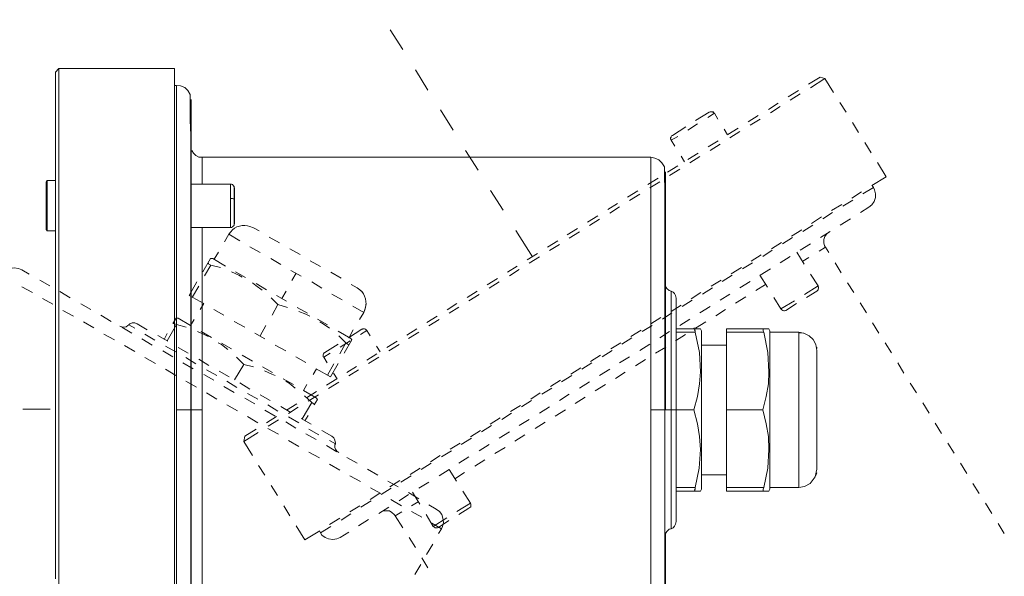
# Model space of a CAD drawing. Units: inches. Extents: x -46 to 343, y -348 to -71.
# Drawn here: x 232 to 300, y -196 to -157 of the extents above; entities that cross this region are included whole.
import ezdxf

# ---------------------------------------------------------------- set-up
doc = ezdxf.new("R2010")
doc.units = ezdxf.units.IN
doc.header["$MEASUREMENT"] = 0
doc.layers.add('_U+30EC_U+30A4_U+30E4_U+30FC 1', color=7, linetype='Continuous')
doc.layers.add('_U+30EC_U+30A4_U+30E4_U+30FC 2', color=7, linetype='Continuous')

# ---------------------------------------------------------------- blocks, each defined once
blk = doc.blocks.new('block 71')
at = {"layer": '_U+30EC_U+30A4_U+30E4_U+30FC 1', "color": 7, "lineweight": 9}
for points in [[(257.378, -157.927), (258.246, -159.297)], [(259.115, -160.7), (259.984, -162.104)], [(286.344, -161.703), (287.146, -161.202)], [(287.48, -161.302), (286.478, -161.937)], [(287.146, -161.201), (287.48, -161.302)], [(287.48, -161.302), (288.082, -162.271)], [(284.941, -162.571), (285.643, -162.137)], [(283.571, -163.44), (284.24, -163.006)], [(285.776, -162.371), (285.075, -162.805)], [(288.516, -162.972), (288.95, -163.64)], [(260.852, -163.473), (261.721, -164.877)], [(279.462, -163.64), (278.526, -164.208)], [(279.829, -163.707), (279.796, -163.674), (279.729, -163.64), (279.696, -163.607), (279.529, -163.607), (279.462, -163.64)], [(284.373, -163.24), (283.705, -163.674)], [(279.362, -164.008), (279.829, -163.707)], [(279.829, -163.707), (280.063, -164.108)], [(282.168, -164.309), (282.87, -163.874)], [(283.003, -164.108), (282.302, -164.543)], [(289.385, -164.342), (289.819, -165.044)], [(277.858, -164.643), (276.923, -165.244)], [(277.992, -164.877), (278.66, -164.442)], [(280.498, -164.81), (280.731, -165.211)], [(280.765, -165.177), (281.467, -164.743)], [(281.6, -164.977), (280.899, -165.411)], [(276.923, -165.244), (276.856, -165.278), (276.823, -165.311), (276.823, -165.378), (276.789, -165.411), (276.789, -165.478), (276.823, -165.545), (276.823, -165.578)], [(276.822, -165.578), (277.09, -165.979)], [(276.823, -165.578), (277.29, -165.311)], [(279.395, -166.046), (280.097, -165.612)], [(262.59, -166.28), (263.458, -167.65)], [(280.23, -165.846), (279.529, -166.28)], [(290.253, -165.745), (290.688, -166.447)], [(277.524, -166.681), (277.758, -167.082)], [(277.992, -166.915), (278.693, -166.48)], [(278.827, -166.714), (278.126, -167.149)], [(276.589, -167.783), (277.29, -167.349)], [(277.424, -167.583), (276.722, -168.017)], [(291.122, -167.115), (291.724, -168.117)], [(275.219, -168.652), (275.92, -168.218)], [(276.054, -168.452), (275.352, -168.886)], [(291.724, -168.117), (290.721, -168.719)], [(264.327, -169.053), (265.196, -170.423)], [(273.816, -169.521), (274.517, -169.086)], [(290.12, -169.287), (290.855, -168.852)], [(290.521, -170.222), (290.721, -170.055), (290.888, -169.821), (290.988, -169.554), (290.988, -169.287), (290.922, -169.02), (290.855, -168.852)], [(290.755, -168.719), (290.855, -168.852)], [(274.651, -169.32), (273.949, -169.755)], [(288.717, -170.155), (289.418, -169.721)], [(290.02, -169.153), (289.351, -169.588)], [(272.446, -170.389), (273.114, -169.955)], [(273.248, -170.189), (272.579, -170.623)], [(288.65, -170.022), (287.948, -170.456)], [(289.953, -170.59), (290.521, -170.222)], [(271.043, -171.258), (271.744, -170.824)], [(271.878, -171.058), (271.176, -171.492)], [(287.247, -170.891), (286.545, -171.358)], [(287.347, -171.024), (288.015, -170.59)], [(288.55, -171.459), (289.251, -171.024)], [(247.889, -171.659), (248.29, -171.859)], [(266.064, -171.826), (267.234, -173.664)], [(269.639, -172.127), (270.341, -171.692)], [(285.877, -171.793), (285.175, -172.227)], [(285.944, -171.893), (286.645, -171.459)], [(246.185, -172.093), (245.884, -172.628)], [(246.185, -172.093), (246.954, -172.561)], [(248.992, -172.294), (249.693, -172.695)], [(270.475, -171.926), (269.773, -172.361)], [(284.54, -172.761), (285.242, -172.327)], [(287.18, -172.327), (287.848, -171.893)], [(287.514, -172.995), (287.447, -172.895), (287.414, -172.694), (287.414, -172.461), (287.48, -172.26), (287.581, -172.093), (287.748, -171.959)], [(247.655, -172.962), (248.357, -173.363)], [(250.428, -173.096), (251.13, -173.496)], [(268.269, -172.995), (268.971, -172.561)], [(269.105, -172.795), (268.403, -173.229)], [(283.171, -173.63), (283.839, -173.196)], [(284.474, -172.661), (283.772, -173.096)], [(285.776, -173.196), (286.478, -172.762)], [(287.079, -173.263), (287.514, -172.995)], [(287.514, -172.995), (287.748, -173.363)], [(244.916, -173.764), (244.381, -174.699)], [(245.083, -173.764), (244.916, -173.764)], [(245.083, -173.764), (245.951, -174.298)], [(245.484, -173.329), (245.183, -173.831)], [(249.092, -173.764), (249.793, -174.198)], [(266.866, -173.864), (267.568, -173.43)], [(267.701, -173.664), (267, -174.098)], [(283.07, -173.53), (282.369, -173.964)], [(284.373, -174.065), (285.075, -173.63)], [(285.543, -173.329), (286.044, -174.165)], [(285.944, -173.964), (286.378, -173.697)], [(231.852, -174.566), (231.618, -174.465), (231.318, -174.432), (231.05, -174.465), (230.816, -174.599), (230.616, -174.766), (230.482, -174.933)], [(231.852, -174.566), (232.353, -174.866)], [(244.515, -174.967), (244.949, -174.232)], [(244.748, -174.098), (244.782, -174.131), (244.815, -174.165), (244.949, -174.232)], [(244.949, -174.232), (245.617, -174.399)], [(250.495, -174.599), (251.197, -175)], [(251.831, -173.931), (252.533, -174.332)], [(265.496, -174.733), (266.165, -174.298)], [(266.298, -174.532), (265.63, -174.967)], [(281.7, -174.399), (280.999, -174.833)], [(281.767, -174.499), (282.469, -174.065)], [(283.003, -174.933), (283.705, -174.499)], [(288.182, -174.064), (288.616, -174.766)], [(233.088, -175.267), (233.79, -175.668)], [(246.386, -174.699), (246.887, -174.933), (247.121, -175.067)], [(246.653, -174.699), (247.355, -175.1)], [(250.562, -175.301), (250.863, -174.8)], [(253.268, -174.733), (253.97, -175.134)], [(264.093, -175.601), (264.795, -175.167)], [(280.297, -175.267), (279.596, -175.702)], [(280.364, -175.367), (281.066, -174.933)], [(282.97, -174.933), (283.505, -175.768)], [(286.478, -174.866), (287.013, -175.668)], [(231.852, -175.735), (232.587, -176.136)], [(243.98, -175.401), (243.445, -176.336)], [(243.679, -176.437), (244.114, -175.702)], [(247.822, -175.468), (248.056, -175.635), (248.49, -175.969)], [(248.09, -175.501), (248.791, -175.935)], [(251.932, -175.401), (252.633, -175.835)], [(254.671, -175.568), (255.072, -175.802)], [(255.473, -176.169), (255.44, -176.103), (255.273, -175.936), (255.072, -175.802)], [(264.928, -175.401), (264.227, -175.835)], [(278.994, -176.236), (279.696, -175.802)], [(281.6, -175.802), (282.302, -175.368)], [(282.703, -176.002), (283.371, -175.568)], [(287.013, -175.668), (286.077, -176.27)], [(286.912, -176.036), (287.013, -175.935), (287.013, -175.902), (287.046, -175.835), (287.046, -175.768), (287.013, -175.735), (287.013, -175.668)], [(289.051, -175.468), (289.485, -176.136)], [(233.289, -176.537), (233.991, -176.938)], [(234.492, -176.069), (235.193, -176.504)], [(244.448, -176.904), (243.446, -176.336)], [(249.125, -176.504), (249.593, -176.971), (250.261, -177.172)], [(249.493, -176.336), (250.194, -176.737)], [(249.861, -176.537), (250.161, -176.036)], [(253.335, -176.236), (254.037, -176.637)], [(262.69, -176.47), (263.392, -176.036)], [(263.525, -176.27), (262.824, -176.704)], [(278.894, -176.136), (278.226, -176.57)], [(280.23, -176.671), (280.899, -176.236)], [(281.299, -176.871), (282.001, -176.437)], [(283.939, -176.47), (284.44, -177.272)], [(286.211, -176.47), (286.912, -176.036)], [(235.928, -176.905), (236.63, -177.305)], [(244.214, -177.305), (244.448, -176.904)], [(245.851, -177.706), (245.149, -177.305)], [(249.192, -177.706), (249.593, -176.971)], [(250.929, -177.172), (251.631, -177.573)], [(254.772, -177.071), (255.54, -177.506)], [(255.54, -177.506), (255.64, -177.272), (255.674, -177.038), (255.674, -176.938)], [(261.32, -177.339), (261.988, -176.904)], [(262.122, -177.138), (261.454, -177.573)], [(277.524, -177.005), (276.823, -177.439)], [(277.591, -177.105), (278.293, -176.671)], [(278.827, -177.539), (279.529, -177.105)], [(279.93, -177.74), (280.598, -177.305)], [(285.376, -176.704), (284.44, -177.272)], [(284.44, -177.272), (284.507, -177.339), (284.574, -177.372), (284.64, -177.405), (284.674, -177.405), (284.741, -177.372), (284.774, -177.372)], [(284.774, -177.372), (285.509, -176.904)], [(289.919, -176.837), (290.354, -177.539)], [(234.692, -177.372), (235.427, -177.773)], [(237.332, -177.706), (238.033, -178.141)], [(242.543, -177.907), (242.31, -178.274)], [(242.543, -177.907), (242.677, -177.907)], [(242.677, -177.907), (243.546, -178.408)], [(243.546, -178.408), (243.78, -178.007)], [(251.03, -177.439), (251.531, -177.64), (251.798, -177.773)], [(252.333, -177.973), (253.034, -178.374)], [(255.54, -177.506), (255.24, -178.007)], [(255.54, -177.506), (255.54, -177.472)], [(259.917, -178.207), (260.618, -177.773)], [(260.752, -178.007), (260.05, -178.441)], [(276.121, -177.873), (275.419, -178.308)], [(276.221, -177.973), (276.889, -177.539)], [(277.424, -178.408), (278.126, -177.974)], [(236.129, -178.174), (236.831, -178.575)], [(239.269, -178.374), (239.202, -178.408), (239.069, -178.508), (238.935, -178.541), (238.768, -178.508), (238.634, -178.475)], [(238.768, -178.542), (239.47, -178.943)], [(239.837, -178.308), (239.67, -178.241), (239.503, -178.241), (239.336, -178.308), (239.269, -178.374)], [(239.67, -178.608), (239.269, -178.375)], [(239.837, -178.308), (240.539, -178.709)], [(241.909, -179.477), (242.577, -178.341)], [(242.343, -178.208), (242.376, -178.274), (242.443, -178.308), (242.577, -178.341)], [(242.577, -178.341), (243.245, -178.542)], [(247.288, -178.541), (246.553, -178.141)], [(248.357, -179.143), (248.758, -178.408)], [(252.5, -178.174), (252.734, -178.308), (253.168, -178.608)], [(255.406, -178.675), (254.471, -179.277)], [(255.741, -178.775), (255.707, -178.709), (255.674, -178.675), (255.64, -178.675), (255.573, -178.642), (255.473, -178.642), (255.44, -178.675), (255.406, -178.675)], [(258.514, -179.076), (259.215, -178.642)], [(274.818, -178.842), (275.52, -178.408)], [(278.393, -178.575), (278.46, -178.675)], [(278.526, -178.608), (279.228, -178.174)], [(290.788, -178.241), (291.222, -178.942)], [(237.532, -179.009), (238.267, -179.41)], [(240.171, -179.343), (240.873, -179.778)], [(241.074, -179.444), (240.372, -179.009)], [(241.274, -179.11), (241.976, -179.511)], [(241.909, -178.976), (241.708, -179.377)], [(244.013, -178.842), (244.481, -179.043), (244.748, -179.176)], [(244.281, -178.842), (244.982, -179.243)], [(248.691, -179.343), (247.989, -178.942)], [(253.769, -178.809), (254.638, -179.31)], [(253.803, -179.143), (254.304, -179.611)], [(254.805, -178.709), (254.538, -179.243)], [(254.638, -179.31), (254.705, -179.41)], [(255.306, -179.043), (255.741, -178.775)], [(255.74, -178.775), (255.974, -179.143)], [(259.349, -178.876), (258.647, -179.31)], [(273.415, -179.711), (274.116, -179.277)], [(274.751, -178.742), (274.049, -179.176)], [(276.054, -179.277), (276.722, -178.842)], [(277.123, -179.477), (277.825, -179.043)], [(238.969, -179.811), (239.67, -180.212)], [(242.51, -180.246), (241.809, -179.845)], [(242.677, -179.945), (243.379, -180.346)], [(245.45, -179.611), (245.684, -179.744), (246.118, -180.078)], [(245.684, -179.644), (246.386, -180.045)], [(250.128, -180.179), (249.393, -179.778)], [(253.769, -179.711), (252.834, -180.279)], [(254.304, -179.611), (253.87, -180.379)], [(253.903, -179.911), (254.605, -179.477)], [(254.171, -180.346), (254.705, -179.41)], [(254.304, -179.611), (254.404, -179.711), (254.471, -179.744), (254.538, -179.744)], [(256.409, -179.844), (256.676, -180.245)], [(257.144, -179.945), (257.845, -179.51)], [(257.979, -179.744), (257.277, -180.179)], [(273.348, -179.611), (272.646, -180.045)], [(274.651, -180.145), (275.352, -179.711)], [(275.753, -180.346), (276.455, -179.911)], [(291.657, -179.61), (292.091, -180.312)], [(240.372, -180.646), (241.107, -181.047)], [(241.608, -180.179), (242.31, -180.58)], [(243.913, -181.081), (243.212, -180.646)], [(246.72, -180.613), (247.221, -181.114), (247.889, -181.281)], [(247.121, -180.479), (247.822, -180.88)], [(251.531, -180.98), (250.829, -180.58)], [(252.767, -180.613), (253.201, -180.346)], [(252.767, -180.613), (253.001, -181.014)], [(255.741, -180.813), (256.442, -180.379)], [(256.576, -180.613), (255.874, -181.047)], [(271.945, -180.479), (271.243, -180.914)], [(272.045, -180.58), (272.746, -180.145)], [(273.248, -181.014), (273.949, -180.58)], [(243.011, -181.014), (243.713, -181.415)], [(244.114, -180.747), (244.815, -181.181)], [(246.586, -182.183), (247.221, -181.114)], [(248.524, -181.281), (249.226, -181.682)], [(252.032, -181.816), (252.266, -181.415)], [(253.235, -181.983), (252.232, -181.415)], [(253.469, -181.081), (253.035, -181.849)], [(253.235, -181.983), (253.77, -181.047)], [(254.371, -181.682), (255.039, -181.248)], [(270.575, -181.348), (269.873, -181.782)], [(270.642, -181.448), (271.343, -181.014)], [(274.35, -181.214), (275.052, -180.78)], [(292.525, -181.014), (292.96, -181.715)], [(241.809, -181.448), (242.51, -181.883)], [(244.448, -181.816), (245.15, -182.217)], [(245.35, -181.883), (244.648, -181.482)], [(245.517, -181.582), (246.219, -181.983)], [(248.657, -181.549), (249.159, -181.782), (249.393, -181.883)], [(253.435, -181.715), (253.702, -182.116)], [(255.173, -181.482), (254.504, -181.916)], [(269.238, -182.317), (269.94, -181.883)], [(271.878, -181.883), (272.579, -181.448)], [(272.98, -182.083), (273.648, -181.649)], [(243.212, -182.284), (243.947, -182.685)], [(245.851, -182.651), (246.553, -183.052)], [(246.753, -182.718), (246.052, -182.284)], [(246.954, -182.384), (247.655, -182.818)], [(249.961, -182.116), (250.662, -182.517)], [(250.128, -182.284), (250.361, -182.417), (250.796, -182.751)], [(251.364, -182.918), (251.598, -182.517)], [(252.967, -182.551), (253.669, -182.116)], [(253.803, -182.35), (253.101, -182.785)], [(267.869, -183.186), (268.57, -182.751)], [(269.172, -182.217), (268.47, -182.651)], [(270.475, -182.751), (271.176, -182.317)], [(271.577, -182.952), (272.279, -182.517)], [(293.394, -182.417), (293.828, -183.085)], [(244.649, -183.085), (245.35, -183.52)], [(247.288, -183.453), (247.989, -183.854)], [(248.19, -183.52), (247.488, -183.119)], [(248.357, -183.219), (249.059, -183.62)], [(251.364, -182.918), (252.232, -183.419)], [(251.431, -183.286), (251.932, -183.754)], [(251.564, -183.419), (252.266, -182.985)], [(252.4, -183.219), (251.698, -183.653)], [(252.333, -183.553), (252.233, -183.42)], [(267.768, -183.085), (267.1, -183.52)], [(269.105, -183.62), (269.773, -183.186)], [(270.174, -183.82), (270.875, -183.386)], [(246.052, -183.921), (246.787, -184.322)], [(249.593, -184.355), (248.892, -183.921)], [(249.794, -184.021), (250.495, -184.455)], [(250.194, -184.288), (250.896, -183.854)], [(250.996, -184.088), (250.328, -184.522)], [(251.932, -183.754), (251.264, -184.89)], [(251.932, -183.754), (252.032, -183.82), (252.065, -183.854), (252.132, -183.854)], [(252.099, -183.921), (252.333, -183.553)], [(266.399, -183.954), (265.697, -184.388)], [(266.465, -184.054), (267.167, -183.62)], [(267.701, -184.489), (268.403, -184.054)], [(294.263, -183.787), (294.697, -184.488)], [(233.79, -184.221), (231.919, -184.221)], [(233.823, -184.221), (232.119, -184.221)], [(247.488, -184.723), (248.19, -185.157)], [(248.691, -184.288), (249.393, -184.689)], [(248.791, -185.157), (249.493, -184.722)], [(251.03, -185.157), (250.328, -184.756)], [(251.464, -185.023), (251.698, -184.656)], [(264.995, -184.823), (264.294, -185.257)], [(265.095, -184.923), (265.764, -184.489)], [(268.804, -184.689), (269.506, -184.255)], [(249.626, -184.956), (248.925, -185.391)], [(250.128, -185.09), (250.829, -185.524)], [(251.197, -184.856), (251.898, -185.257)], [(263.692, -185.792), (264.394, -185.357)], [(266.298, -185.357), (267, -184.923)], [(267.401, -185.558), (268.102, -185.123)], [(295.131, -185.19), (295.566, -185.892)], [(248.223, -185.825), (247.221, -186.46), (247.288, -186.092)], [(247.288, -186.092), (248.09, -185.591)], [(248.892, -185.558), (249.627, -185.959)], [(251.531, -185.925), (252.233, -186.326)], [(252.433, -185.992), (251.731, -185.591)], [(252.633, -185.691), (253.335, -186.092)], [(253.569, -186.627), (253.569, -186.56), (253.536, -186.36), (253.469, -186.192), (253.335, -186.092)], [(263.625, -185.691), (262.924, -186.126)], [(264.928, -186.226), (265.63, -185.792)], [(265.998, -186.426), (266.699, -185.992)], [(247.221, -186.46), (247.822, -187.429)], [(250.328, -186.393), (251.03, -186.794)], [(252.968, -186.727), (253.669, -187.162)], [(253.569, -186.627), (253.168, -186.393)], [(253.803, -187.228), (253.669, -187.128), (253.569, -186.994), (253.535, -186.861), (253.535, -186.694), (253.569, -186.627)], [(262.222, -186.56), (261.521, -186.994)], [(262.289, -186.66), (262.991, -186.226)], [(263.525, -187.095), (264.227, -186.66)], [(264.628, -187.295), (265.329, -186.861)], [(296, -186.56), (296.434, -187.261)], [(251.732, -187.195), (252.467, -187.596)], [(254.371, -187.562), (255.072, -187.963)], [(260.819, -187.429), (260.151, -187.863)], [(260.919, -187.529), (261.621, -187.095)], [(262.122, -187.963), (262.824, -187.529)], [(248.257, -188.13), (248.691, -188.799)], [(253.168, -188.03), (253.87, -188.431)], [(259.516, -188.398), (260.218, -187.963)], [(263.224, -188.164), (263.926, -187.729)], [(296.869, -187.963), (297.303, -188.665)], [(254.571, -188.832), (255.306, -189.233)], [(255.807, -188.364), (256.509, -188.799)], [(258.113, -189.266), (258.814, -188.832)], [(259.449, -188.297), (258.748, -188.732)], [(260.752, -188.832), (261.454, -188.398)], [(261.454, -188.397), (261.955, -189.199)], [(261.855, -189.032), (262.523, -188.598)], [(249.125, -189.5), (249.56, -190.202)], [(257.211, -189.2), (257.912, -189.6)], [(258.046, -189.166), (257.344, -189.6)], [(259.349, -189.701), (260.05, -189.266)], [(297.737, -189.366), (298.172, -190.068)], [(256.643, -190.035), (255.974, -190.469)], [(256.008, -189.667), (256.71, -190.068)], [(256.743, -190.135), (257.445, -189.701)], [(257.979, -190.569), (258.647, -190.135)], [(258.647, -190.001), (259.349, -190.436)], [(258.914, -189.968), (259.416, -190.803)], [(262.389, -189.901), (262.924, -190.736)], [(249.994, -190.903), (250.428, -191.605)], [(255.273, -190.903), (254.571, -191.338)], [(255.34, -191.004), (256.041, -190.569)], [(257.411, -190.469), (258.146, -190.904)], [(258.848, -190.903), (259.315, -190.636)], [(260.051, -190.837), (260.552, -191.137)], [(262.924, -190.736), (261.988, -191.304)], [(298.606, -190.736), (299.04, -191.438)], [(253.97, -191.906), (254.638, -191.471)], [(256.576, -191.438), (257.277, -191.004)], [(256.676, -191.371), (256.876, -191.271), (257.311, -191.271), (257.478, -191.371), (257.645, -191.505), (257.712, -191.605)], [(257.712, -191.605), (258.179, -191.338)], [(257.712, -191.605), (258.246, -192.44)], [(258.848, -191.304), (259.55, -191.705)], [(259.85, -191.505), (260.351, -192.34)], [(260.919, -192.507), (260.986, -192.34), (261.053, -192.073), (261.02, -191.772), (260.953, -191.505), (260.786, -191.304), (260.552, -191.137)], [(262.122, -191.505), (262.824, -191.07)], [(250.863, -192.307), (251.464, -193.276)], [(253.87, -191.772), (253.168, -192.206)], [(255.173, -192.307), (255.874, -191.872)], [(260.251, -192.106), (260.919, -192.507)], [(261.287, -191.739), (260.351, -192.34)], [(260.719, -192.407), (261.42, -191.939)], [(299.475, -192.139), (299.909, -192.841)], [(252.5, -192.641), (251.464, -193.275)], [(252.466, -192.641), (252.533, -192.774)], [(252.533, -192.774), (253.268, -192.34)], [(252.533, -192.774), (252.633, -192.941), (252.867, -193.108), (253.101, -193.209), (253.402, -193.242), (253.669, -193.209), (253.903, -193.108)], [(253.903, -193.108), (254.504, -192.741)], [(260.351, -192.34), (260.385, -192.373), (260.451, -192.407), (260.485, -192.44), (260.652, -192.44), (260.719, -192.407)], [(260.719, -192.841), (260.919, -192.507)], [(258.681, -193.108), (259.115, -193.81)], [(259.884, -194.278), (260.318, -193.576)], [(259.082, -195.681), (259.483, -194.979)], [(259.549, -194.512), (259.984, -195.213)]]:
    blk.add_lwpolyline(points, dxfattribs=at)
for points in [[(279.829, -163.707), (279.829, -163.707), (279.796, -163.674), (279.796, -163.674), (279.717, -163.574), (279.636, -163.614), (279.529, -163.607), (279.529, -163.607), (279.462, -163.64), (279.462, -163.64)], [(247.889, -171.659), (247.889, -171.659), (247.655, -171.559), (247.655, -171.559), (247.192, -171.375), (246.628, -171.538), (246.319, -171.926), (246.319, -171.926), (246.185, -172.093), (246.185, -172.093)], [(255.54, -177.506), (255.54, -177.506), (255.607, -177.305), (255.607, -177.305), (255.813, -176.866), (255.64, -176.239), (255.273, -175.936), (255.273, -175.936), (255.073, -175.802), (255.073, -175.802)], [(255.74, -178.775), (255.74, -178.775), (255.707, -178.708), (255.707, -178.708), (255.634, -178.655), (255.538, -178.635), (255.44, -178.642), (255.44, -178.642), (255.406, -178.675), (255.406, -178.675)], [(252.834, -180.279), (252.834, -180.279), (252.8, -180.312), (252.8, -180.312), (252.694, -180.403), (252.745, -180.46), (252.734, -180.58), (252.734, -180.58), (252.767, -180.613), (252.767, -180.613)], [(262.824, -191.07), (262.824, -191.07), (262.89, -191.037), (262.89, -191.037), (262.997, -190.946), (262.946, -190.889), (262.957, -190.77), (262.957, -190.77), (262.924, -190.736), (262.924, -190.736)]]:
    blk.add_open_spline(points, degree=3, knots=[0, 0, 0, 0, 1, 1, 1, 2, 2, 2, 3, 3, 3, 3], dxfattribs=at)

msp = doc.modelspace()

# ---------------------------------------------------------------- linework, layer by layer
at = {"layer": '_U+30EC_U+30A4_U+30E4_U+30FC 1', "color": 29, "lineweight": 9}
msp.add_open_spline([(204.161, -184.228), (204.048, -182.687), (203.99, -181.131), (203.99, -179.561), (203.99, -155.877), (217.084, -135.253), (236.427, -124.53)], degree=3, knots=[0, 0, 0, 0, 1, 1, 1, 2, 2, 2, 2], dxfattribs=at)
at = {"layer": '_U+30EC_U+30A4_U+30E4_U+30FC 2', "color": 29, "lineweight": 18}
for points in [[(234.421, -160.614), (234.174, -160.861)], [(234.174, -160.861), (234.174, -160.896), (234.174, -161.002), (234.174, -161.178), (234.174, -161.425), (234.174, -161.743), (234.174, -162.131), (234.174, -162.589), (234.174, -163.119), (234.174, -163.683), (234.174, -164.318), (234.174, -165.023), (234.174, -165.8), (234.174, -166.611), (234.174, -167.493), (234.174, -168.41), (234.174, -169.398), (234.174, -170.421), (234.174, -171.479), (234.174, -172.573), (234.174, -173.702), (234.174, -174.866), (234.174, -176.066), (234.174, -177.265), (234.174, -178.535), (234.174, -179.77), (234.174, -181.04), (234.174, -182.345), (234.174, -183.615), (234.174, -184.92), (234.174, -186.19), (234.174, -187.496), (234.174, -188.766), (234.174, -190), (234.174, -191.27), (234.174, -192.47), (234.174, -193.669), (234.174, -194.833), (234.174, -195.962)], [(234.421, -184.25), (234.421, -182.98), (234.421, -181.675), (234.421, -180.369), (234.421, -179.099), (234.421, -177.829), (234.421, -176.595), (234.421, -175.36), (234.421, -174.16), (234.421, -172.996), (234.421, -171.867), (234.421, -170.809), (234.421, -169.751), (234.421, -168.728), (234.421, -167.775), (234.421, -166.858), (234.421, -166.011), (234.421, -165.2), (234.421, -164.459), (234.421, -163.789), (234.421, -163.154), (234.421, -162.625), (234.421, -162.131), (234.421, -161.707), (234.421, -161.355), (234.421, -161.073), (234.421, -160.825), (234.421, -160.685), (234.421, -160.614)], [(242.429, -160.614), (234.421, -160.614)], [(242.429, -184.25), (242.429, -182.98), (242.429, -181.675), (242.429, -180.369), (242.429, -179.099), (242.429, -177.829), (242.429, -176.595), (242.429, -175.36), (242.429, -174.16), (242.429, -172.996), (242.429, -171.867), (242.429, -170.809), (242.429, -169.751), (242.429, -168.728), (242.429, -167.775), (242.429, -166.858), (242.429, -166.011), (242.429, -165.2), (242.429, -164.459), (242.429, -163.789), (242.429, -163.154), (242.429, -162.625), (242.429, -162.131), (242.429, -161.707), (242.429, -161.355), (242.429, -161.073), (242.429, -160.825), (242.429, -160.685), (242.429, -160.614)], [(242.57, -161.778), (242.429, -161.778)], [(242.57, -161.778), (242.57, -161.778), (242.57, -161.848), (242.57, -161.99), (242.57, -162.201), (242.57, -162.519), (242.57, -162.872), (242.57, -163.295), (242.57, -163.789), (242.57, -164.353), (242.57, -164.988), (242.57, -165.694), (242.57, -166.434), (242.57, -167.246), (242.57, -168.128), (242.57, -169.045), (242.57, -170.033), (242.57, -171.056), (242.57, -172.114), (242.57, -173.208), (242.57, -174.337), (242.57, -175.501), (242.57, -176.7), (242.57, -177.935), (242.57, -179.17), (242.57, -180.44), (242.57, -181.71), (242.57, -182.98), (242.57, -184.25)], [(243.523, -162.413), (243.346, -162.131), (243.135, -161.919), (242.852, -161.813), (242.57, -161.778)], [(243.558, -184.25), (243.558, -182.521), (243.558, -180.722), (243.558, -178.853), (243.558, -176.912), (243.558, -175.007), (243.558, -173.102), (243.558, -171.268), (243.558, -169.539), (243.558, -167.917), (243.558, -166.47), (243.558, -165.235), (243.523, -164.212), (243.523, -163.436), (243.523, -162.872), (243.523, -162.519), (243.523, -162.413)], [(243.593, -162.766), (243.593, -162.766), (243.593, -162.836), (243.593, -163.048), (243.593, -163.436), (243.593, -163.93), (243.593, -164.565), (243.593, -165.306), (243.593, -166.117), (243.593, -167.07), (243.593, -168.057), (243.593, -168.834), (243.593, -169.68), (243.593, -170.491), (243.593, -171.373), (243.593, -172.467), (243.593, -173.631), (243.593, -174.831), (243.593, -175.959), (243.593, -177.089), (243.593, -178.253), (243.593, -179.487), (243.593, -180.757), (243.593, -181.992), (243.593, -183.121), (243.593, -184.25)], [(244.334, -166.752), (244.122, -166.752), (243.911, -166.646), (243.734, -166.47), (243.629, -166.294)], [(244.334, -166.752), (244.334, -166.787), (244.334, -166.858), (244.334, -166.999), (244.334, -167.211), (244.334, -167.493), (244.334, -167.846), (244.334, -168.269), (244.334, -168.622)], [(275.414, -166.752), (244.334, -166.752)], [(275.414, -184.25), (275.414, -183.156), (275.414, -182.028), (275.414, -180.934), (275.414, -179.84), (275.414, -178.747), (275.414, -177.688), (275.414, -176.665), (275.414, -175.678), (275.414, -174.725), (275.414, -173.808), (275.414, -172.926), (275.414, -172.079), (275.414, -171.303), (275.414, -170.598), (275.414, -169.927), (275.414, -169.292), (275.414, -168.763), (275.414, -168.269), (275.414, -167.846), (275.414, -167.493), (275.414, -167.211), (275.414, -166.999), (275.414, -166.858), (275.414, -166.787), (275.414, -166.752)], [(276.366, -167.423), (276.19, -167.14), (275.978, -166.928), (275.696, -166.823), (275.414, -166.752)], [(276.401, -184.25), (276.401, -182.486), (276.401, -180.581), (276.401, -178.605), (276.401, -177.124), (276.401, -175.678), (276.401, -174.267), (276.401, -172.926), (276.401, -171.691), (276.401, -170.562), (276.401, -169.609), (276.401, -168.834), (276.366, -168.198), (276.366, -167.775), (276.366, -167.493), (276.366, -167.423)], [(276.437, -184.25), (276.437, -183.156), (276.437, -182.063), (276.437, -180.863), (276.437, -179.664), (276.437, -178.323), (276.437, -177.053), (276.437, -175.678), (276.437, -174.372), (276.437, -173.455), (276.437, -172.608), (276.437, -171.832), (276.437, -171.056), (276.437, -170.35), (276.437, -169.716), (276.437, -168.904), (276.437, -168.269), (276.437, -167.881), (276.437, -167.775)], [(233.61, -168.375), (233.539, -168.481)], [(233.61, -171.726), (233.61, -171.55), (233.61, -171.303), (233.61, -171.021), (233.61, -170.703), (233.61, -170.35), (233.61, -169.998), (233.61, -169.645), (233.61, -169.328), (233.61, -169.01), (233.61, -168.763), (233.61, -168.587), (233.61, -168.446), (233.61, -168.375)], [(234.174, -168.375), (233.61, -168.375)], [(233.539, -168.481), (233.539, -168.516), (233.539, -168.622), (233.539, -168.763), (233.539, -169.01), (233.539, -169.292), (233.539, -169.609), (233.539, -169.927), (233.539, -170.28), (233.539, -170.598), (233.539, -170.915), (233.539, -171.197), (233.539, -171.444), (233.539, -171.621)], [(246.31, -168.622), (243.593, -168.622)], [(243.593, -169.08), (243.593, -169.186), (243.593, -169.469), (243.593, -169.786), (243.593, -170.139)], [(246.31, -169.609), (246.31, -169.292), (246.31, -169.045), (246.31, -168.834), (246.31, -168.692), (246.31, -168.622)], [(246.556, -168.798), (246.521, -168.728), (246.451, -168.657), (246.38, -168.622), (246.31, -168.622)], [(246.556, -168.869), (246.556, -168.798), (246.556, -168.763)], [(246.556, -168.869), (246.556, -168.869)], [(246.556, -169.68), (246.556, -169.504), (246.556, -169.186), (246.556, -168.939), (246.556, -168.869)], [(246.591, -169.645), (246.591, -169.328), (246.591, -169.045), (246.591, -168.939), (246.591, -168.869)], [(246.31, -171.621), (246.31, -171.621), (246.31, -171.515), (246.31, -171.373), (246.31, -171.162), (246.31, -170.915), (246.31, -170.598), (246.31, -170.28), (246.31, -169.927), (246.31, -169.609)], [(246.591, -169.68), (246.556, -169.645), (246.521, -169.645), (246.486, -169.645), (246.451, -169.609), (246.415, -169.609), (246.31, -169.609)], [(246.556, -171.479), (246.556, -171.444), (246.556, -171.303), (246.556, -171.056), (246.556, -170.739), (246.556, -170.421), (246.556, -170.139), (246.556, -169.68)], [(246.591, -169.68), (246.591, -169.645)], [(246.591, -169.716), (246.591, -169.786), (246.591, -170.21), (246.591, -170.562)], [(246.556, -170.562), (246.556, -170.139)], [(246.591, -170.562), (246.591, -170.598)], [(246.591, -170.598), (246.591, -171.021), (246.591, -171.268), (246.591, -171.373)], [(233.539, -171.621), (233.539, -171.726), (233.539, -171.762)], [(233.539, -171.762), (233.61, -171.867)], [(233.61, -171.867), (233.61, -171.867), (233.61, -171.832), (233.61, -171.726)], [(233.61, -171.867), (234.174, -171.867)], [(243.593, -171.621), (246.31, -171.621)], [(244.334, -171.621), (244.334, -172.079), (244.334, -172.926), (244.334, -173.808), (244.334, -174.725), (244.334, -175.678), (244.334, -176.665), (244.334, -177.688), (244.334, -178.747), (244.334, -179.84), (244.334, -180.934), (244.334, -182.028), (244.334, -183.156), (244.334, -184.25)], [(246.31, -171.621), (246.38, -171.621), (246.451, -171.585), (246.521, -171.515), (246.556, -171.479)], [(246.556, -171.409), (246.556, -171.373)], [(246.556, -171.373), (246.556, -171.373)], [(276.825, -176.03), (276.684, -175.995), (276.542, -175.854), (276.437, -175.713), (276.437, -175.536)], [(276.825, -176.03), (276.825, -176.171), (276.825, -176.524), (276.825, -177.053), (276.825, -177.759), (276.825, -178.605), (276.825, -179.487), (276.825, -180.51), (276.825, -181.534), (276.825, -182.521), (276.825, -183.439), (276.825, -184.25)], [(277.178, -176.524), (277.143, -176.348), (277.072, -176.207), (276.966, -176.101), (276.825, -176.03)], [(277.178, -184.25), (277.178, -183.156), (277.178, -182.098), (277.178, -181.287), (277.178, -180.44), (277.178, -179.628), (277.178, -179.205), (277.178, -178.782), (277.178, -178.429), (277.178, -177.9), (277.178, -177.442), (277.178, -177.053), (277.178, -176.771), (277.178, -176.595), (277.178, -176.524)], [(277.178, -178.641), (278.483, -178.641)], [(278.483, -178.641), (278.483, -178.641), (278.448, -178.711), (278.483, -178.782), (278.483, -178.888)], [(278.483, -178.641), (278.694, -178.641), (278.8, -178.641), (278.871, -178.641)], [(278.942, -178.782), (278.871, -178.641)], [(280.67, -178.641), (280.67, -178.641), (280.67, -178.711), (280.67, -178.782), (280.67, -178.888)], [(280.67, -178.641), (283.245, -178.641)], [(283.245, -178.641), (283.21, -178.641), (283.21, -178.711), (283.21, -178.782), (283.245, -178.888)], [(283.245, -178.641), (283.386, -178.641), (283.528, -178.641), (283.598, -178.641)], [(283.669, -178.782), (283.598, -178.641)], [(278.483, -178.888), (277.178, -178.888)], [(278.412, -184.25), (278.659, -183.333), (278.8, -182.451), (278.871, -181.639), (278.8, -180.299), (278.483, -178.888)], [(278.942, -184.25), (278.942, -183.191), (278.942, -182.169), (278.942, -181.216), (278.942, -180.369), (278.942, -179.699), (278.942, -179.17), (278.942, -178.888), (278.942, -178.782)], [(283.245, -178.888), (280.67, -178.888)], [(280.67, -178.888), (280.67, -184.25)], [(283.175, -184.25), (283.422, -183.333), (283.563, -182.451), (283.598, -181.639), (283.528, -180.299), (283.245, -178.888)], [(283.669, -184.25), (283.669, -183.191), (283.669, -182.169), (283.669, -181.216), (283.669, -180.369), (283.669, -179.699), (283.669, -179.17), (283.669, -178.888), (283.669, -178.782)], [(285.68, -178.888), (283.669, -178.888)], [(285.68, -189.648), (285.68, -189.612), (285.68, -189.471), (285.68, -189.295), (285.68, -189.048), (285.68, -188.73), (285.68, -188.342), (285.68, -187.919), (285.68, -187.425), (285.68, -186.896), (285.68, -186.366), (285.68, -185.767), (285.68, -185.167), (285.68, -184.532), (285.68, -183.897), (285.68, -183.298), (285.68, -182.662), (285.68, -182.098), (285.68, -181.534), (285.68, -181.004), (285.68, -180.546), (285.68, -180.123), (285.68, -179.735), (285.68, -179.452), (285.68, -179.205), (285.68, -179.029), (285.68, -178.923), (285.68, -178.888)], [(285.68, -178.888), (285.997, -178.958)], [(286.844, -179.735), (286.668, -179.382), (286.385, -179.134), (286.032, -178.958), (285.68, -178.923)], [(280.67, -179.77), (278.942, -179.77)], [(286.844, -179.735), (286.914, -180.158)], [(286.914, -180.016), (286.914, -179.981), (286.914, -179.911)], [(286.914, -188.378), (286.914, -188.378), (286.914, -188.307), (286.914, -188.201), (286.914, -188.06), (286.914, -187.848), (286.914, -187.566), (286.914, -187.284), (286.914, -186.967), (286.914, -186.614), (286.914, -186.19), (286.914, -185.732), (286.914, -185.273), (286.914, -184.25), (286.914, -183.756), (286.914, -183.262), (286.914, -182.768), (286.914, -182.345), (286.914, -181.922), (286.914, -181.569), (286.914, -181.251), (286.914, -180.969), (286.914, -180.687), (286.914, -180.475), (286.914, -180.299), (286.914, -180.193), (286.914, -180.158)], [(234.421, -196.668), (234.421, -195.539), (234.421, -194.375), (234.421, -193.175), (234.421, -191.941), (234.421, -190.706), (234.421, -189.436), (234.421, -188.166), (234.421, -186.86), (234.421, -185.555), (234.421, -184.25)], [(242.429, -196.668), (242.429, -195.539), (242.429, -194.375), (242.429, -193.175), (242.429, -191.941), (242.429, -190.706), (242.429, -189.436), (242.429, -188.166), (242.429, -186.86), (242.429, -185.555), (242.429, -184.25)], [(242.57, -184.25), (242.57, -185.555), (242.57, -186.825), (242.57, -188.095), (242.57, -189.365), (242.57, -190.6), (242.57, -191.834), (242.57, -193.034), (242.57, -194.198), (242.57, -195.327), (242.57, -196.421)], [(243.593, -184.25), (243.487, -184.25), (243.205, -184.25), (242.887, -184.25), (242.57, -184.25)], [(243.523, -206.122), (243.523, -206.017), (243.523, -205.664), (243.523, -205.099), (243.523, -204.323), (243.558, -203.3), (243.558, -202.065), (243.558, -200.619), (243.558, -198.996), (243.558, -197.267), (243.558, -195.433), (243.558, -193.528), (243.558, -191.623), (243.558, -189.683), (243.558, -187.813), (243.558, -186.014), (243.558, -184.25)], [(243.593, -196.844), (243.593, -196.703), (243.593, -195.962), (243.593, -195.221), (243.593, -194.092), (243.593, -192.893), (243.593, -191.694), (243.593, -190.565), (243.593, -189.365), (243.593, -188.06), (243.593, -186.684), (243.593, -185.484), (243.593, -184.25)], [(244.334, -184.25), (244.017, -184.25), (243.734, -184.25), (243.629, -184.25), (243.593, -184.25)], [(244.334, -184.25), (244.334, -185.379), (244.334, -186.508), (244.334, -187.601), (244.334, -188.695), (244.334, -189.789), (244.334, -190.847), (244.334, -191.87), (244.334, -192.858), (244.334, -193.81), (244.334, -194.728), (244.334, -195.61), (244.334, -196.456), (244.334, -196.915)], [(275.414, -196.456), (275.414, -195.61), (275.414, -194.728), (275.414, -193.81), (275.414, -192.858), (275.414, -191.87), (275.414, -190.847), (275.414, -189.789), (275.414, -188.695), (275.414, -187.601), (275.414, -186.508), (275.414, -185.379), (275.414, -184.25)], [(275.414, -184.25), (275.837, -184.25), (276.19, -184.25), (276.366, -184.25), (276.437, -184.25)], [(276.366, -201.113), (276.366, -201.042), (276.366, -200.76), (276.366, -200.337), (276.401, -199.702), (276.401, -198.925), (276.401, -197.973), (276.401, -196.844), (276.401, -195.61), (276.401, -194.269), (276.401, -192.858), (276.401, -191.411), (276.401, -189.93), (276.401, -188.448), (276.401, -187.002), (276.401, -185.591), (276.401, -184.25)], [(276.825, -184.25), (276.649, -184.25), (276.507, -184.25), (276.437, -184.25)], [(276.825, -184.25), (276.966, -184.25), (277.107, -184.25), (277.143, -184.25), (277.178, -184.25)], [(276.825, -184.25), (276.825, -185.097), (276.825, -186.014), (276.825, -186.967), (276.825, -187.989), (276.825, -189.048), (276.825, -189.93), (276.825, -190.741), (276.825, -191.482), (276.825, -192.011), (276.825, -192.364), (276.825, -192.505)], [(278.412, -184.25), (277.178, -184.25)], [(277.178, -192.011), (277.178, -191.941), (277.178, -191.764), (277.178, -191.482), (277.178, -191.094), (277.178, -190.635), (277.178, -190.106), (277.178, -189.541), (277.178, -188.907), (277.178, -188.095), (277.178, -187.248), (277.178, -186.437), (277.178, -185.908), (277.178, -185.379), (277.178, -184.814), (277.178, -184.25)], [(278.483, -189.648), (278.765, -188.307), (278.871, -187.002), (278.8, -186.12), (278.659, -185.238), (278.412, -184.25)], [(278.942, -189.753), (278.942, -189.648), (278.942, -189.365), (278.942, -188.836), (278.942, -188.166), (278.942, -187.319), (278.942, -186.366), (278.942, -185.344), (278.942, -184.25)], [(280.67, -184.25), (280.67, -189.648)], [(283.175, -184.25), (280.67, -184.25)], [(283.245, -189.648), (283.528, -188.307), (283.598, -187.002), (283.563, -186.12), (283.422, -185.238), (283.175, -184.25)], [(283.669, -189.753), (283.669, -189.648), (283.669, -189.365), (283.669, -188.836), (283.669, -188.166), (283.669, -187.319), (283.669, -186.366), (283.669, -185.344), (283.669, -184.25)], [(278.942, -188.766), (280.67, -188.766)], [(286.914, -188.378), (286.808, -188.907), (286.455, -189.365), (286.067, -189.577), (285.68, -189.648)], [(286.844, -188.801), (286.844, -188.801), (286.914, -188.624)], [(277.178, -189.648), (278.483, -189.648)], [(278.483, -189.894), (277.178, -189.894)], [(278.483, -189.648), (278.483, -189.753), (278.448, -189.824), (278.483, -189.894)], [(278.871, -189.894), (278.765, -189.894), (278.483, -189.894)], [(278.871, -189.894), (278.942, -189.753)], [(280.67, -189.648), (280.67, -189.753), (280.67, -189.824), (280.67, -189.894)], [(280.67, -189.648), (283.245, -189.648)], [(283.245, -189.894), (280.67, -189.894)], [(283.245, -189.648), (283.21, -189.753), (283.21, -189.824), (283.21, -189.894), (283.245, -189.894)], [(283.598, -189.894), (283.598, -189.894), (283.528, -189.894), (283.245, -189.894)], [(283.598, -189.894), (283.669, -189.753)], [(283.669, -189.648), (285.68, -189.648)], [(285.68, -189.648), (285.68, -189.648)], [(276.825, -192.505), (276.966, -192.435), (277.072, -192.328), (277.143, -192.187), (277.178, -192.011)], [(276.437, -192.999), (276.437, -192.823), (276.542, -192.681), (276.684, -192.54), (276.825, -192.505)], [(276.437, -192.999), (276.437, -194.163), (276.437, -195.08), (276.437, -195.927), (276.437, -196.703), (276.437, -197.479), (276.437, -198.184), (276.437, -198.82), (276.437, -199.631), (276.437, -200.266), (276.437, -200.654), (276.437, -200.76)]]:
    msp.add_lwpolyline(points, dxfattribs=at)

# ---------------------------------------------------------------- block references
at = {"layer": '_U+30EC_U+30A4_U+30E4_U+30FC 1'}
msp.add_blockref('block 71', (0, 0), dxfattribs=at)

doc.saveas('drawing.dxf')
